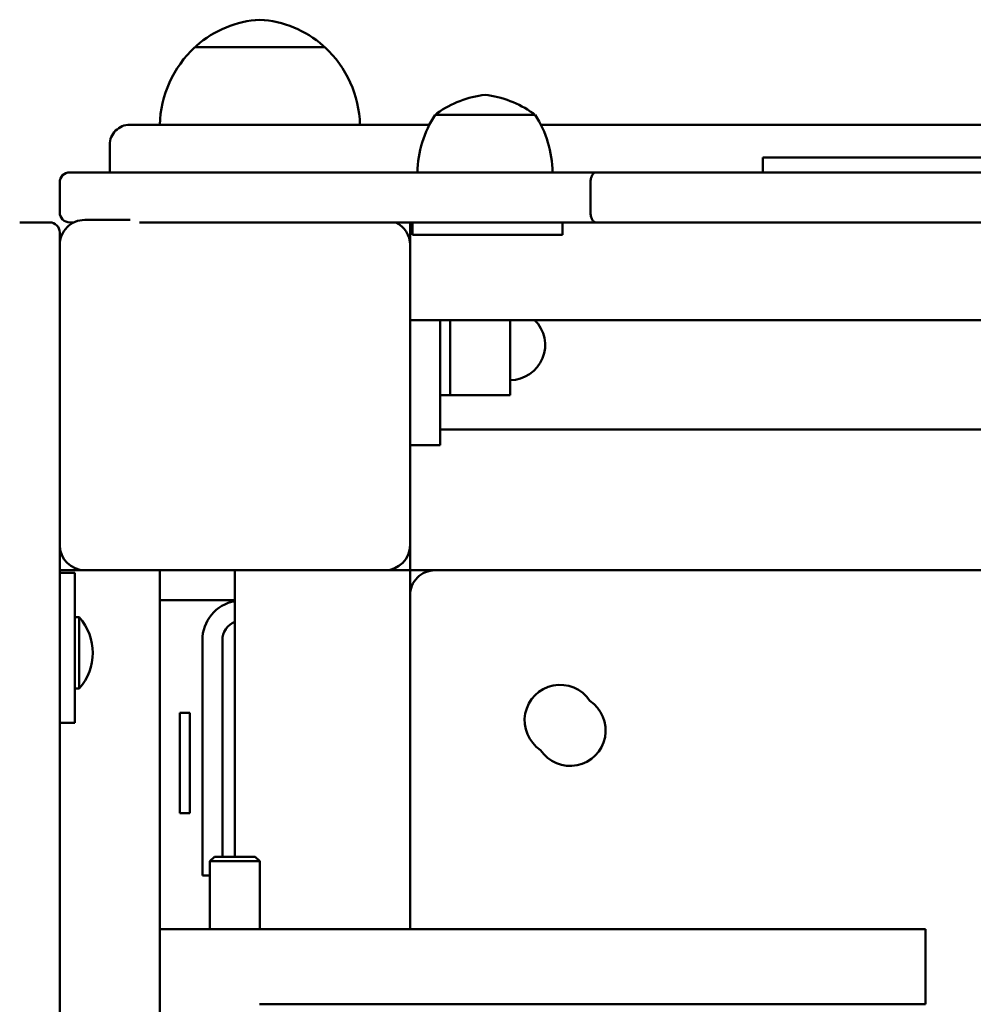
# Model space of a CAD drawing. Units: millimetres. Extents: x 5221 to 13763, y 6016 to 10850.
# Drawn here: x 8470 to 8661, y 9174 to 9371 of the extents above; entities that cross this region are included whole.
import ezdxf

# ---------------------------------------------------------------- set-up
doc = ezdxf.new("R2010")
doc.units = ezdxf.units.MM
doc.header["$LTSCALE"] = 50
doc.layers.add('Widoczne (ISO)', color=7, linetype='Continuous', lineweight=50)

msp = doc.modelspace()

# ---------------------------------------------------------------- linework, layer by layer
at = {"layer": 'Widoczne (ISO)'}
for p, q in [((8531.13, 9365.55), (8505.13, 9365.55)), ((8573.13, 9352.05), (8553.13, 9352.05)), ((8492.13, 9350.05), (8551.98, 9350.05)), ((8574.27, 9350.05), (8814.98, 9350.05)), ((8488.13, 9346.05), (8488.13, 9340.55)), ((9070.51, 9343.55), (8618.64, 9343.55)), ((8618.64, 9340.55), (8618.64, 9343.55)), ((8480.13, 9340.55), (8498.37, 9340.55)), ((8498.37, 9340.55), (8585.25, 9340.55)), ((8585.25, 9340.55), (9110.96, 9340.55)), ((8478.13, 9332.55), (8478.13, 9338.55)), ((8584.2, 9332.55), (8584.2, 9338.55)), ((8476.13, 9330.55), (8470.13, 9330.55)), ((8480.95, 9330.55), (8480.13, 9330.55)), ((8483.13, 9331.05), (8492.2, 9331.05)), ((8498.37, 9330.55), (8494.04, 9330.55)), ((8585.25, 9330.55), (8498.37, 9330.55)), ((8548.13, 9328.05), (8548.13, 9330.55)), ((8548.63, 9330.55), (8548.63, 9328.05)), ((8578.63, 9330.55), (8578.63, 9328.05)), ((9110.96, 9330.55), (8585.25, 9330.55)), ((8478.13, 9328.55), (8478.13, 9326.05)), ((8548.13, 9328.05), (8548.13, 9326.05)), ((8578.63, 9328.05), (8548.63, 9328.05)), ((8478.13, 9315.47), (8478.13, 9326.05)), ((8548.13, 9326.05), (8548.13, 9266.05)), ((8478.13, 9315.47), (8478.13, 9297.87)), ((8548.13, 9311.05), (9368.13, 9311.05)), ((8554.13, 9286.05), (8554.13, 9311.05)), ((8556.13, 9311.05), (8556.13, 9296.05)), ((8556.13, 9296.05), (8556.13, 9311.05)), ((8568.13, 9296.05), (8568.13, 9311.05)), ((8478.13, 9297.87), (8478.13, 9047.47)), ((8554.13, 9296.05), (8556.13, 9296.05)), ((8556.13, 9296.05), (8568.13, 9296.05)), ((8554.13, 9289.2), (8693.12, 9289.2)), ((8554.13, 9286.05), (8548.13, 9286.05)), ((8548.13, 9266.05), (8548.13, 9264.05)), ((8548.13, 9261.05), (8548.13, 9264.05)), ((8481.13, 9261.05), (8478.13, 9261.05)), ((8478.13, 9260.55), (8481.13, 9260.55)), ((8481.13, 9261.05), (8483.13, 9261.05)), ((8481.13, 9260.55), (8481.13, 9230.55)), ((8543.13, 9261.05), (8483.13, 9261.05)), ((8498.13, 8441.05), (8498.13, 9261.05)), ((8513.13, 9203.83), (8513.13, 9261.05)), ((8545.13, 9261.05), (8543.13, 9261.05)), ((8545.13, 9261.05), (8548.13, 9261.05)), ((8548.13, 9189.33), (8548.13, 9261.05)), ((8713.1, 9261.05), (8548.13, 9261.05)), ((8498.13, 9255.05), (8513.13, 9255.05)), ((8482.03, 9251.65), (8481.13, 9251.65)), ((8482.03, 9251.65), (8482.03, 9237.45)), ((8506.63, 9247.05), (8506.63, 9240.64)), ((8510.63, 9247.05), (8510.63, 9240.64)), ((8506.63, 9240.64), (8506.63, 9235.07)), ((8510.63, 9240.64), (8510.63, 9235.07)), ((8482.03, 9237.45), (8481.13, 9237.45)), ((8506.63, 9200.05), (8506.63, 9235.07)), ((8510.63, 9203.83), (8510.63, 9235.07)), ((8502.13, 9232.55), (8502.13, 9212.55)), ((8502.13, 9232.55), (8504.13, 9232.55)), ((8504.13, 9232.55), (8504.13, 9212.55)), ((8478.13, 9230.55), (8481.13, 9230.55)), ((8502.13, 9212.55), (8504.13, 9212.55)), ((8509.05, 9203.83), (8508.13, 9202.91)), ((8518.13, 9202.91), (8508.13, 9202.91)), ((8508.13, 9189.33), (8508.13, 9202.91)), ((8509.05, 9203.83), (8517.21, 9203.83)), ((8517.21, 9203.83), (8518.13, 9202.91)), ((8518.13, 9189.33), (8518.13, 9202.91)), ((8508.13, 9200.05), (8506.63, 9200.05)), ((8518.08, 9189.33), (8498.13, 9189.33)), ((8551.13, 9189.33), (8518.08, 9189.33)), ((8551.13, 9189.33), (8651.13, 9189.33)), ((8651.13, 9174.33), (8651.13, 9189.33)), ((8518.08, 9174.33), (8551.13, 9174.33)), ((8651.13, 9174.33), (8551.13, 9174.33))]:
    msp.add_line(p, q, dxfattribs=at)
for centre, radius, start, end in [((8519.33, 9350.08), 21, 93.2936, 131.3247), ((8516.92, 9350.08), 21, 48.6755, 86.7065), ((8506.13, 9365.1), 1, 131.3247, 153.5321), ((8530.13, 9365.1), 1, 26.468, 48.6755), ((8520.12, 9349.45), 22, 132.9567, 178.4343), ((8516.14, 9349.45), 22, 1.5658, 47.0434), ((8565.67, 9335.21), 21, 96.9428, 125.2343), ((8560.59, 9335.21), 21, 54.7659, 83.0574), ((8571.62, 9340.14), 22, 147.2178, 178.9274), ((8554.13, 9351.55), 1, 125.2343, 150.0001), ((8572.13, 9351.55), 1, 30.0001, 54.7659), ((8554.63, 9340.14), 22, 1.0728, 32.7824), ((8492.13, 9346.05), 4, 90.0001, 180.0001), ((8480.13, 9338.55), 2, 90.0001, 180.0001), ((8480.13, 9332.55), 2, 180.0001, 270.0001), ((8476.13, 9328.55), 2, 0.0001, 90.0001), ((8483.13, 9326.05), 5, 90.0001, 180.0001), ((8543.13, 9326.05), 5, 0.0001, 64.1581), ((8568.13, 9306.05), 7, 270.0001, 45.5848), ((8483.13, 9266.05), 5, 180.0001, 270.0001), ((8543.13, 9266.05), 5, 270.0001, 0.0001), ((8553.13, 9256.05), 5, 90.0001, 180.0001), ((8514.63, 9247.05), 8, 100.807, 180.0001), ((8474.03, 9244.55), 10.7, 318.4288, 41.5714), ((8514.63, 9247.05), 4, 112.0244, 180.0001), ((8578.13, 9231.05), 7.1, 33.5108, 236.4894), ((8580.13, 9229.05), 7.1, 213.5108, 56.4894)]:
    msp.add_arc(centre, radius, start, end, dxfattribs=at)
for points, knots in [([(8585.25, 9340.55), (8585.25, 9340.55), (8585.25, 9340.55), (8585.11, 9340.55), (8584.97, 9340.49), (8584.72, 9340.29), (8584.6, 9340.14), (8584.41, 9339.77), (8584.33, 9339.55), (8584.23, 9339.07), (8584.2, 9338.81), (8584.2, 9338.55)], [-0.6298341, -0.6298341, -0.6298341, -0.6298341, -0.6291944, -0.6291944, -0.5489624, -0.5489624, -0.4708088, -0.4708088, -0.3926934, -0.3926934, -0.3145972, -0.3145972, -0.3145972, -0.3145972]), ([(8585.25, 9330.55), (8585.25, 9330.55), (8585.25, 9330.55), (8585.11, 9330.55), (8584.97, 9330.6), (8584.72, 9330.81), (8584.6, 9330.96), (8584.41, 9331.33), (8584.33, 9331.55), (8584.23, 9332.03), (8584.2, 9332.29), (8584.2, 9332.55)], [-0.629834, -0.629834, -0.629834, -0.629834, -0.6291942, -0.6291942, -0.5489622, -0.5489622, -0.4708087, -0.4708087, -0.3926932, -0.3926932, -0.3145971, -0.3145971, -0.3145971, -0.3145971])]:
    msp.add_open_spline(points, degree=3, knots=knots, dxfattribs=at)

doc.saveas('drawing.dxf')
